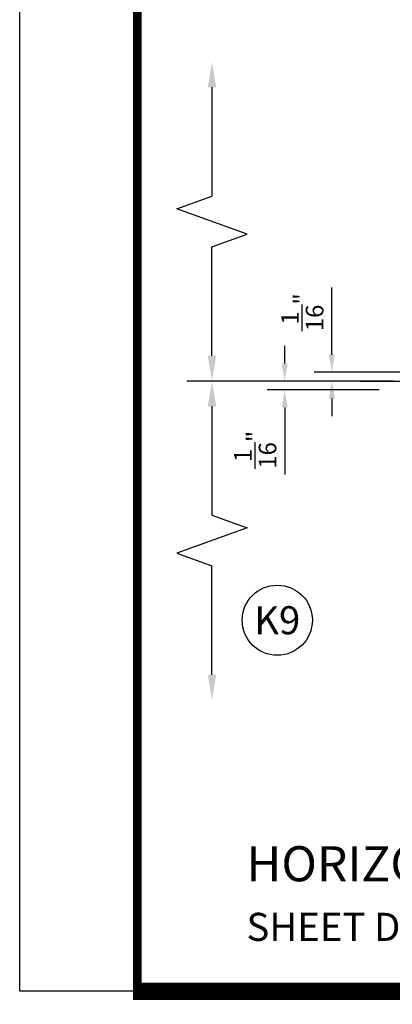
# Model space of a CAD drawing. Units: inches. Extents: x -12 to 186, y -91 to 4.
# Drawn here: x 104 to 107, y -67 to -60 of the extents above; entities that cross this region are included whole.
import ezdxf
from ezdxf.enums import TextEntityAlignment as Align

# ---------------------------------------------------------------- set-up
doc = ezdxf.new("R2010")
doc.units = ezdxf.units.IN
doc.header["$LTSCALE"] = 0.5
doc.header["$MEASUREMENT"] = 0
doc.linetypes.add('CENTER', pattern=[2, 1.25, -0.25, 0.25, -0.25])
for name, color, linetype in [('CenterLine', 2, 'CENTER'), ('Dimensions', 3, 'Continuous'), ('Text', 4, 'Continuous')]:
    doc.layers.add(name, color=color, linetype=linetype)
doc.styles.add('Arial', font='arial.ttf')
doc.styles.add('Simplex', font='simplex.shx')
doc.styles.get("Standard").update_dxf_attribs({"font": 'arial.ttf'})
doc.dimstyles.new('Standard$0', dxfattribs={"dimtxt": 0.125, "dimasz": 0.125, "dimexe": 0.125, "dimexo": 0.125, "dimgap": 0.0625, "dimtad": 1, "dimdec": 5, "dimzin": 0, "dimdsep": 46, "dimlunit": 5, "dimtxsty": 'Simplex', "dimcen": 0, "dimadec": 1, "dimazin": 2, "dimtfac": 1, "dimtdec": 5, "dimtofl": 0, "dimtmove": 0, "dimatfit": 3, "dimfxl": 1, "dimfrac": 2, "dimtolj": 1, "dimtzin": 0, "dimlwd": -1, "dimlwe": -1, "dimarcsym": 0})

# ---------------------------------------------------------------- blocks, each defined once
blk = doc.blocks.new('sheet')
at = {"linetype": 'Continuous'}
for points, const_width in [([(0.418808689372355, 10.52255285487147), (0.418808689372355, -0.03093121782660546)], 0.030931217826614), ([(0.4033430804590523, 0), (7.455660744927037, 0)], 0.06186243565322799)]:
    blk.add_lwpolyline(points, dxfattribs=dict(at, const_width=const_width))
at = {"layer": 'Defpoints'}
blk.add_lwpolyline([(0, 0), (0, 10.49162163704486), (7.859375, 10.49162163704486), (7.859375, 0)], close=True, dxfattribs=at)
blk = doc.blocks.new('DIM')
at = {"color": 0, "linetype": 'ByBlock'}
for p, q in [((-0.125, 0), (-0.8644460117492017, 0)), ((-0.6844460117492019, -0.1799999999999997), (-0.6844460117492019, -0.9559300415495144)), ((-0.6844460117492019, -2.091860083099029), (-0.6844460117492019, -1.315930041549514))]:
    blk.add_line(p, q, dxfattribs=at)
for p, q in [((-0.6844460117492019, -0.9559300415495144), (-0.4344460117492019, -1.045930041549511)), ((-0.4344460117492019, -1.045930041549511), (-0.9344460117492019, -1.225930041549518)), ((-0.9344460117492019, -1.225930041549518), (-0.6844460117492019, -1.315930041549514))]:
    blk.add_line(p, q)
for points in [[(-0.7144460117492013, -0.1799999999999997), (-0.6544460117492026, -0.1799999999999997), (-0.6844460117492019, 0)], [(-0.7144460117492013, -2.091860083099029), (-0.6544460117492026, -2.091860083099029), (-0.6844460117492019, -2.271860083099028)]]:
    blk.add_solid(points, dxfattribs=at)
at = {"layer": 'Defpoints', "color": 0, "linetype": 'ByBlock'}
blk.add_point((-0.6844460117492019, -2.271860083099028), dxfattribs=at)
blk = doc.blocks.new('*D378')
at = {"layer": 'Defpoints', "color": 0, "transparency": 16777216}
for p in [(106.5577109116596, -62.51904884345467), (107.2492087239976, -62.51904884345467), (107.1242087239973, -62.58154884175953)]:
    blk.add_point(p, dxfattribs=at)
at = {"layer": 'Dimensions', "color": 0, "transparency": 16777216}
for p, q in [((106.5577109116596, -62.39404884345467), (106.5577109116596, -61.91468322271797)), ((107.1242087239976, -62.51904884345467), (106.4327109116596, -62.51904884345467)), ((106.9992087239973, -62.58154884175953), (106.4327109116596, -62.58154884175953)), ((106.5577109116596, -62.70654884175953), (106.5577109116596, -62.83154884175953))]:
    blk.add_line(p, q, dxfattribs=at)
for points in [[(106.5368775783263, -62.39404884345467), (106.578544244993, -62.39404884345467), (106.5577109116596, -62.51904884345467)], [(106.5368775783263, -62.70654884175953), (106.578544244993, -62.70654884175953), (106.5577109116596, -62.58154884175953)]]:
    blk.add_solid(points, dxfattribs=at)
at = {"layer": 'Dimensions', "color": 0, "transparency": 16777216, "insert": (106.347800156771, -62.09186603308633), "char_height": 0.125, "attachment_point": 5, "rotation": 90, "style": 'Arial'}
blk.add_mtext('\\A1;{\\H1x;\\S1/16;}"', dxfattribs=at)
blk = doc.blocks.new('*D379')
at = {"layer": 'Defpoints', "color": 0, "transparency": 16777216}
for p in [(107.1242087239973, -62.58154884175953), (106.2228765163343, -62.64404884320456), (107.0190141495544, -62.64404884320456)]:
    blk.add_point(p, dxfattribs=at)
at = {"layer": 'Dimensions', "color": 0, "transparency": 16777216}
for p, q in [((106.2228765163343, -62.45654884175953), (106.2228765163343, -62.33154884175953)), ((106.9992087239973, -62.58154884175953), (106.0978765163343, -62.58154884175953)), ((106.8940141495544, -62.64404884320456), (106.0978765163343, -62.64404884320456)), ((106.2228765163343, -62.76904884320456), (106.2228765163343, -63.24841446394126))]:
    blk.add_line(p, q, dxfattribs=at)
for points in [[(106.2020431830009, -62.45654884175953), (106.2437098496676, -62.45654884175953), (106.2228765163343, -62.58154884175953)], [(106.2020431830009, -62.76904884320456), (106.2437098496676, -62.76904884320456), (106.2228765163343, -62.64404884320456)]]:
    blk.add_solid(points, dxfattribs=at)
at = {"layer": 'Dimensions', "color": 0, "transparency": 16777216, "insert": (106.0129657614456, -63.07123165357292), "char_height": 0.125, "attachment_point": 5, "rotation": 90, "style": 'Arial'}
blk.add_mtext('\\A1;{\\H1x;\\S1/16;}"', dxfattribs=at)

msp = doc.modelspace()

# ---------------------------------------------------------------- linework, layer by layer
at = {"layer": 'CenterLine', "linetype": 'CENTER', "ltscale": 2}
msp.add_lwpolyline([(106.7589285145667, -62.58154884345461), (107.1242087239972, -62.5815488434547), (110.3742087239972, -62.5815488417595)], dxfattribs=at)
at = {"layer": 'Text'}
msp.add_circle((106.1695895355701, -64.28544390577898), 0.2497196300519136, dxfattribs=at)

# ---------------------------------------------------------------- block references
at = {"xscale": 2, "yscale": 2, "zscale": 2}
msp.add_blockref('sheet', (104.3372303496683, -66.92793990177421), dxfattribs=at)
at = {"layer": 'Dimensions', "xscale": -1, "rotation": 180}
msp.add_blockref('DIM', (106.3896965683228, -62.58154884345471), dxfattribs=at)
at = {"layer": 'Dimensions'}
msp.add_blockref('DIM', (106.3896965683228, -62.58154884345471), dxfattribs=at)

# ---------------------------------------------------------------- texts
at = {"layer": 'Text', "style": 'Arial'}
msp.add_text('K9', height=0.2, dxfattribs=at).set_placement((106.1695895355701, -64.28544390577898), align=Align.MIDDLE_CENTER)
at = {"layer": 'Text', "linetype": 'Continuous', "style": 'Arial'}
msp.add_text('HORIZONTAL INTERMEDIATES', height=0.25, dxfattribs=at).set_placement((105.9506026715045, -66.1446334539499))
at = {"layer": 'Text'}
msp.add_text('SHEET D20 (K)', height=0.2, dxfattribs=at).set_placement((105.9506026715045, -66.56923490308154))

# ---------------------------------------------------------------- dimensions: what is measured, and where the dimension line sits
at = {"layer": 'Dimensions'}
for base, p2, picture, middle in [((106.5577109116596, -62.51904884345467), (107.2492087239975, -62.51904884345464), '*D378', (106.347800156771, -62.09186603308633)), ((106.2228765163343, -62.64404884320456), (107.0190141495544, -62.64404884320453), '*D379', (106.0129657614456, -63.07123165357292))]:
    dim = msp.add_linear_dim(base=base, p1=(107.1242087239972, -62.5815488417595), p2=p2, angle=90, dimstyle='Standard$0', override={"dimpost": '"', "dimtxsty": 'Arial', "dimfrac": 0}, dxfattribs=at)
    dim.commit()
    dim.dimension.update_dxf_attribs({"geometry": picture, "text_midpoint": middle})

doc.saveas('drawing.dxf')
